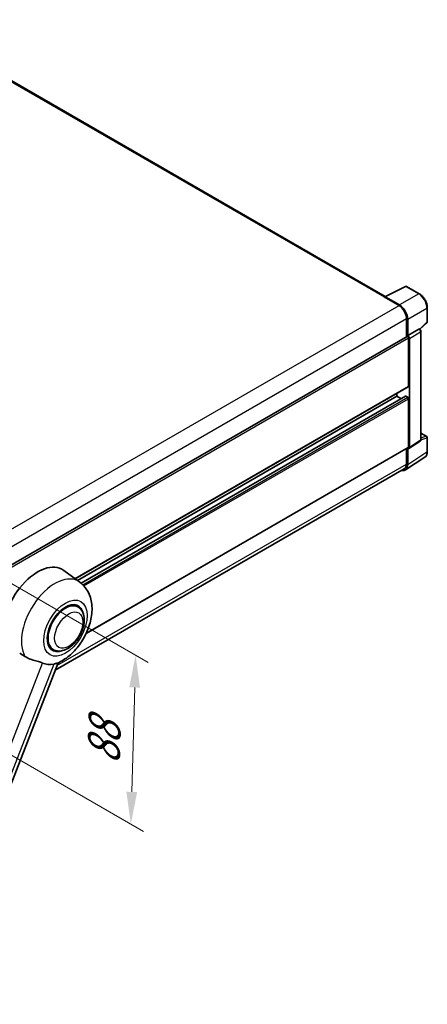
# Model space of a CAD drawing. Units: millimetres. Extents: x 0 to 10822, y 0 to 1686.
# Drawn here: x 1383 to 1573, y 273 to 731 of the extents above; entities that cross this region are included whole.
import ezdxf

# ---------------------------------------------------------------- set-up
doc = ezdxf.new("R2010")
doc.units = ezdxf.units.MM
doc.header["$LTSCALE"] = 6
doc.layers.get('Defpoints').update_dxf_attribs({"lineweight": 25})
for name, color, linetype, lineweight in [('Dimension (ISO)', 7, 'Continuous', 18), ('Visible (ISO)', 7, 'Continuous', 35), ('Visible Narrow (ISO)', 7, 'Continuous', 25)]:
    doc.layers.add(name, color=color, linetype=linetype, lineweight=lineweight)
doc.styles.add('Note Text (TK)', font='txt')
doc.dimstyles.new('Default - Method 1b (TK)', dxfattribs={"dimscale": 6, "dimtxt": 2.5, "dimasz": 2.5, "dimexe": 1, "dimexo": 1.5, "dimgap": 1, "dimtad": 1, "dimtoh": 1, "dimrnd": 1e-08, "dimdsep": 46, "dimtxsty": 'Note Text (TK)', "dimcen": 0.09, "dimdle": 5, "dimclrd": 100, "dimclre": 100, "dimclrt": 7, "dimadec": 1, "dimazin": 1, "dimtfac": 1, "dimtmove": 0, "dimatfit": 3, "dimfxl": 1, "dimtolj": 1, "dimlwd": -1, "dimlwe": -1, "dimarcsym": 0})

# ---------------------------------------------------------------- blocks, each defined once
blk = doc.blocks.new('*D29')
at = {"layer": 'Defpoints', "color": 0}
for p in [(1356.68, 482.21), (1354.5, 403.61), (1435.11, 357.07)]:
    blk.add_point(p, dxfattribs=at)
at = {"layer": 'Dimension (ISO)', "color": 100}
for p, q in [((1365.55, 477.09), (1443.2, 432.26)), ((1436.88, 420.68), (1435.53, 372.06)), ((1363.36, 398.49), (1441.02, 353.66))]:
    blk.add_line(p, q, dxfattribs=at)
for points in [[(1434.38, 420.75), (1439.38, 420.61), (1437.29, 435.67)], [(1433.03, 372.13), (1438.03, 372), (1435.11, 357.07)]]:
    blk.add_solid(points, dxfattribs=at)
at = {"layer": 'Dimension (ISO)', "color": 7, "insert": (1422.29, 381.84), "char_height": 15, "attachment_point": 4, "rotation": 88.41, "style": 'Note Text (TK)'}
blk.add_mtext('\\A1;{\\Q28.410;\\W0.830;\\H0.816x; \\fＭＳ Ｐゴシック|b0|i0;\\H15.0000;88}', dxfattribs=at)

msp = doc.modelspace()

# ---------------------------------------------------------------- linework, layer by layer
at = {"layer": 'Visible (ISO)'}
for p, q in [((1553.3362, 602.5959), (1330.3105, 731.3599)), ((1553.1249, 602.4903), (1562.7244, 607.2846)), ((1569.1528, 603.8557), (1563.2409, 607.269)), ((1552.8095, 602.3466), (1559.752, 598.3384)), ((1553.0023, 602.2355), (1553.0023, 602.2353)), ((1559.9472, 598.671), (1553.3878, 602.4581)), ((1572.8947, 590.7705), (1572.8947, 597.3746)), ((1563.2232, 592.326), (1563.2232, 583.8259)), ((1563.8018, 584.4208), (1563.8018, 591.9947)), ((1563.8018, 584.4208), (1569.0259, 587.437)), ((1569.2856, 587.4562), (1569.2761, 587.4617)), ((1569.4483, 587.3419), (1572.7198, 590.3702)), ((1373.5413, 474.313), (1563.529, 584.0025)), ((1563.8022, 584.4205), (1563.8018, 584.4208)), ((1564.1875, 560.8166), (1564.1875, 583.3074)), ((1564.5731, 532.3129), (1564.5731, 583.0853)), ((1569.9438, 535.9804), (1569.9438, 586.3162)), ((1409.2781, 471.1952), (1564.0745, 560.5669)), ((1410.3293, 470.4278), (1558.7877, 556.1403)), ((1411.9622, 469.2099), (1562.7125, 556.2456)), ((1558.7877, 556.1403), (1558.7877, 557.5146)), ((1560.6589, 555.06), (1558.7877, 556.1403)), ((1563.8018, 555.695), (1562.8761, 556.2294)), ((1564.1875, 532.5362), (1564.1875, 555.0269)), ((1569.9438, 539.0446), (1572.622, 537.4983)), ((1572.8947, 530.4218), (1572.8947, 537.026)), ((1414.3346, 445.8341), (1564.0745, 532.2865)), ((1563.2232, 531.795), (1563.2232, 524.631)), ((1563.8018, 524.2942), (1563.8018, 531.8681)), ((1563.8018, 531.8681), (1563.8022, 531.8678)), ((1564.3661, 531.8253), (1569.5956, 535.2816)), ((1562.7665, 521.8561), (1571.7182, 527.7724)), ((1562.2065, 522.3837), (1399.9371, 428.6975)), ((1411.3908, 469.653), (1403.9232, 475.104)), ((1410.43, 458.1714), (1408.6416, 459.2039)), ((1398.9755, 438.3315), (1397.1871, 439.364)), ((1334.475, 259.9785), (1401.2654, 432.1209))]:
    msp.add_line(p, q, dxfattribs=at)
for centre, start, end in [((1562.9682, 606.7966), 60, 116.538708), ((1572.3492, 590.7705), 312.789481, 0), ((1572.3492, 537.026), 0, 60)]:
    msp.add_arc(centre, 0.5455, start, end, dxfattribs=at)
for centre, major_axis, ratio, start_param, end_param in [((1552.8095, 601.0105), (0.8182, 1.4171), 0.57735027, 0.53865784, 0.78539816), ((1553.3882, 602.0122), (-0.2731, 0.473), 0.5766475, 5.49839613, 7.06797448), ((1559.752, 594.3301), (2.4545, -4.2514), 0.57735027, 0.78539816, 2.35619449), ((1559.9425, 594.2174), (2.7273, -4.7238), 0.5780539, 0.78600715, 2.3555855), ((1569.0129, 586.9838), (-0.2589, -0.4803), 0.55686057, 3.12531633, 3.87580791), ((1563.8018, 583.5301), (-0.2727, 0.4724), 0.57735027, 3.92699082, 6.28318531), ((1563.8013, 583.5298), (0.5455, -0.9448), 0.5780539, 0.78600715, 2.3555855), ((1563.8018, 561.0393), (0.2727, -0.4724), 0.57735027, 0, 0.78539816), ((1562.8761, 555.9622), (-0.1636, 0.2834), 0.57735027, 5.49778714, 6.28318531), ((1563.8018, 555.2496), (-0.2727, 0.4724), 0.57735027, 3.92699082, 5.49778714), ((1563.8013, 532.7596), (0.5461, -0.9459), 0.5766475, 5.49839613, 7.06797448), ((1563.8018, 532.7588), (0.2727, -0.4724), 0.57735027, 0, 0.78539816), ((1559.9425, 526.5278), (2.7306, -4.7295), 0.5766475, 5.75645056, 7.06797448), ((1559.752, 526.6351), (2.4545, -4.2514), 0.57735027, 0, 0.78539816), ((1391.782, 455.7112), (11.4545, 19.8399), 0.57735027, 6.22128195, 8.81798228), ((1404.7027, 448.2514), (-5.7273, -9.9199), 0.57735027, 3.14159265, 6.28318531), ((1404.7027, 448.2514), (-5.7273, -9.9199), 0.57735027, 3.14159265, 6.28318531), ((1404.7027, 448.2514), (-6, -10.3923), 0.57735027, 2.51814983, 6.90662813), ((1403.3528, 449.0308), (-9.682, -16.7697), 0.57735027, 0.04275891, 0.48083986)]:
    msp.add_ellipse(centre, major_axis=major_axis, ratio=ratio, start_param=start_param, end_param=end_param, dxfattribs=at)
for points, knots in [([(1572.8947, 597.3746), (1572.8947, 597.6092), (1572.8788, 597.85), (1572.8166, 598.3398), (1572.7703, 598.5887), (1572.6491, 599.0896), (1572.5741, 599.3417), (1572.3975, 599.8439), (1572.2959, 600.094), (1572.0684, 600.5871), (1571.9425, 600.83), (1571.6691, 601.3034), (1571.5217, 601.5339), (1571.2085, 601.9775), (1571.0427, 602.1906), (1570.696, 602.5946), (1570.5152, 602.7855), (1570.142, 603.141), (1569.9496, 603.3055), (1569.5566, 603.6042), (1569.356, 603.7385), (1569.1528, 603.8557)], [-0.78478918, -0.78478918, -0.78478918, -0.78478918, -0.62783134, -0.62783134, -0.47087351, -0.47087351, -0.31391567, -0.31391567, -0.15695784, -0.15695784, 0, 0, 0.15695784, 0.15695784, 0.31391567, 0.31391567, 0.47087351, 0.47087351, 0.62783134, 0.62783134, 0.78478918, 0.78478918, 0.78478918, 0.78478918]), ([(1569.9438, 586.3162), (1569.9438, 586.4123), (1569.9311, 586.5043), (1569.8882, 586.6816), (1569.8578, 586.767), (1569.7823, 586.9308), (1569.7371, 587.009), (1569.6331, 587.1563), (1569.5743, 587.2253), (1569.4422, 587.3512), (1569.3688, 587.4082), (1569.2856, 587.4562)], [-0.78478918, -0.78478918, -0.78478918, -0.78478918, -0.47087351, -0.47087351, -0.15695784, -0.15695784, 0.15695784, 0.15695784, 0.47087351, 0.47087351, 0.78478918, 0.78478918, 0.78478918, 0.78478918]), ([(1569.5956, 535.2816), (1569.6481, 535.3163), (1569.6956, 535.3576), (1569.7767, 535.4476), (1569.8103, 535.496), (1569.8647, 535.5945), (1569.8854, 535.6445), (1569.9168, 535.7433), (1569.9273, 535.7921), (1569.9409, 535.8877), (1569.9438, 535.9345), (1569.9438, 535.9804)], [0.03486413, 0.03486413, 0.03486413, 0.03486413, 0.184849139, 0.184849139, 0.334834148, 0.334834148, 0.484819157, 0.484819157, 0.634804167, 0.634804167, 0.784789176, 0.784789176, 0.784789176, 0.784789176]), ([(1571.7182, 527.7724), (1571.8759, 527.8767), (1572.0201, 528.0016), (1572.2755, 528.2849), (1572.3868, 528.4431), (1572.5754, 528.7849), (1572.6528, 528.9684), (1572.7754, 529.3549), (1572.8205, 529.5579), (1572.8802, 529.9793), (1572.8947, 530.1977), (1572.8947, 530.4218)], [0.03486413, 0.03486413, 0.03486413, 0.03486413, 0.184849139, 0.184849139, 0.334834148, 0.334834148, 0.484819157, 0.484819157, 0.634804167, 0.634804167, 0.784789176, 0.784789176, 0.784789176, 0.784789176]), ([(1400.9999, 432.005), (1402.9625, 432.8437), (1404.7404, 433.9919), (1408.1599, 436.8366), (1409.768, 438.5844), (1412.5599, 442.3978), (1413.7462, 444.4597), (1415.6281, 448.7638), (1416.3248, 451.0044), (1417.109, 455.5781), (1417.1976, 457.916), (1416.5005, 462.321), (1415.805, 464.4116), (1413.7276, 467.5687), (1412.6606, 468.7261), (1411.3908, 469.653)], [5.10679326, 5.10679326, 5.10679326, 5.10679326, 5.45297672, 5.45297672, 5.83515075, 5.83515075, 6.21279538, 6.21279538, 6.59050979, 6.59050979, 6.97267556, 6.97267556, 7.31011279, 7.31011279, 7.53027889, 7.53027889, 7.53027889, 7.53027889]), ([(1398.9755, 438.3315), (1399.6081, 437.9662), (1400.3162, 437.7381), (1401.8247, 437.552), (1402.6249, 437.6184), (1404.339, 438.0364), (1405.2461, 438.443), (1407.0592, 439.571), (1407.9575, 440.3221), (1409.602, 442.0535), (1410.348, 443.0334), (1411.6258, 445.1212), (1412.1592, 446.2274), (1412.9706, 448.484), (1413.2475, 449.6341), (1413.4941, 451.8966), (1413.4622, 453.0099), (1413.0208, 455.0399), (1412.6307, 455.9714), (1411.5933, 457.3261), (1411.0506, 457.8131), (1410.43, 458.1714)], [4.45058959, 4.45058959, 4.45058959, 4.45058959, 4.69057374, 4.69057374, 4.95480942, 4.95480942, 5.2747785, 5.2747785, 5.62663167, 5.62663167, 5.97702643, 5.97702643, 6.32414747, 6.32414747, 6.67327751, 6.67327751, 7.0262773, 7.0262773, 7.35680249, 7.35680249, 7.59218225, 7.59218225, 7.59218225, 7.59218225]), ([(1383.4426, 436.555), (1384.1993, 436.1926), (1385.04, 435.6937), (1385.8839, 435.1267), (1385.8875, 435.1242), (1385.8911, 435.1218)], [2.57632281, 2.57632281, 2.57632281, 2.57632281, 2.843099825, 2.843099825, 2.844244962, 2.844244962, 2.844244962, 2.844244962]), ([(1385.8911, 435.1218), (1386.407, 434.7749), (1386.959, 434.4681), (1388.4646, 433.7606), (1389.4272, 433.4342), (1391.1758, 432.9349), (1391.9569, 432.7513), (1392.97, 432.4644), (1393.2724, 432.3698), (1393.7456, 432.1942), (1393.9275, 432.1176), (1394.0935, 432.0375)], [-8.358650844, -8.358650844, -8.358650844, -8.358650844, -8.190003506, -8.190003506, -7.917688575, -7.917688575, -7.676295197, -7.676295197, -7.560988477, -7.560988477, -7.477759094, -7.477759094, -7.477759094, -7.477759094]), ([(1399.2468, 431.5772), (1399.4292, 431.6163), (1399.6001, 431.6528), (1400.0076, 431.74), (1400.2251, 431.7866), (1400.6591, 431.8886), (1400.853, 431.9423), (1400.9999, 432.005)], [-5.271586261, -5.271586261, -5.271586261, -5.271586261, -5.187218627, -5.187218627, -5.056284352, -5.056284352, -4.886250554, -4.886250554, -4.886250554, -4.886250554])]:
    msp.add_open_spline(points, degree=3, knots=knots, dxfattribs=at)
at = {"layer": 'Visible Narrow (ISO)'}
for p, q in [((1329.4923, 731.2788), (1552.8095, 602.3466)), ((1553.3878, 602.4581), (1562.9816, 607.2495)), ((1562.9816, 607.2495), (1568.8936, 603.8362)), ((1568.8936, 603.8362), (1559.9472, 598.671)), ((1369.8017, 488.6705), (1559.752, 598.3384)), ((1563.8018, 591.9947), (1572.7482, 597.1599)), ((1572.7482, 597.1599), (1572.7482, 590.5557)), ((1373.3963, 482.7293), (1563.2232, 592.326)), ((1569.0264, 587.4367), (1563.8022, 584.4205)), ((1569.0259, 587.437), (1569.0264, 587.4367)), ((1572.7482, 590.5557), (1569.3537, 587.4135)), ((1373.5413, 473.2378), (1564.1875, 583.3074)), ((1564.5731, 583.0853), (1569.7973, 586.1014)), ((1569.7973, 586.1014), (1569.7973, 535.7656)), ((1409.137, 471.2982), (1564.1875, 560.8166)), ((1412.0409, 469.1447), (1562.8761, 556.2294)), ((1412.7623, 468.4923), (1563.8018, 555.695)), ((1413.3133, 467.9197), (1564.1875, 555.0269)), ((1569.9428, 535.9343), (1572.7482, 536.8112)), ((1569.9438, 538.9567), (1572.445, 537.5127)), ((1572.445, 537.5127), (1569.9438, 536.7308)), ((1572.7482, 536.8112), (1572.7482, 530.2071)), ((1414.4516, 446.0861), (1564.1875, 532.5362)), ((1569.7973, 535.7656), (1564.5731, 532.3129)), ((1572.7482, 530.2071), (1563.8018, 524.2942)), ((1400.7673, 430.837), (1563.2232, 524.631)), ((1329.5325, 265.6412), (1394.0935, 432.0375)), ((1399.2468, 431.5772), (1334.6858, 265.1809))]:
    msp.add_line(p, q, dxfattribs=at)
for centre, major_axis, ratio, start_param, end_param in [((1562.9682, 606.7966), (-0.2437, 0.488), 0.5766475, 5.53326026, 6.28318531), ((1562.9682, 606.7966), (0.2727, 0.4724), 0.57735027, 0, 0.75049158), ((1568.8801, 603.3834), (0.2727, 0.4724), 0.57735027, 0, 0.75049158), ((1568.8759, 599.3751), (2.7273, -4.7238), 0.58194065, 0.78600715, 2.3555855), ((1572.3492, 597.3746), (0.5455, 0), 0.57735027, 5.53269373, 6.28318531), ((1569.0129, 586.9838), (0.2727, 0.4724), 0.57735027, 0, 0.75049158), ((1569.0124, 586.5385), (0.5455, -0.9448), 0.59748767, 0.78600715, 2.3555855), ((1572.3492, 590.7705), (0.3705, -0.4003), 0.43528024, 0, 0.66685618), ((1572.3492, 590.7705), (0.5455, 0), 0.57735027, 5.53269373, 6.28318531), ((1569.3984, 586.3162), (0.5455, 0), 0.57735027, 5.53269373, 6.28318531), ((1572.3492, 537.026), (0.2727, 0.4724), 0.57735027, 0, 0.53459435), ((1572.3492, 537.026), (0.1627, -0.5206), 0.72169311, 0.93474524, 2.49688001), ((1572.3492, 537.026), (0.5455, 0), 0.57735027, 5.53269373, 6.28318531), ((1569.0124, 536.2038), (0.5739, -0.9281), 0.57699899, 0.01744269, 0.76736774), ((1569.3984, 535.9804), (0.5455, 0), 0.57735027, 5.53269373, 6.28318531), ((1568.8759, 532.4321), (2.7584, -4.7119), 0.57677384, 0.03138662, 0.78131167), ((1572.3492, 530.4218), (0.5455, 0), 0.57735027, 5.53269373, 6.28318531), ((1399.7736, 451.0973), (10.9602, 18.9835), 0.57735027, 6.22128195, 9.10029382)]:
    msp.add_ellipse(centre, major_axis=major_axis, ratio=ratio, start_param=start_param, end_param=end_param, dxfattribs=at)
for centre, major_axis in [((1404.7027, 448.2514), (7.1565, 12.3954)), ((1406.2455, 447.3607), (4.6364, 8.0304))]:
    msp.add_ellipse(centre, major_axis=major_axis, ratio=0.57735027, dxfattribs=at)

# ---------------------------------------------------------------- dimensions: what is measured, and where the dimension line sits
at = {"layer": 'Dimension (ISO)', "color": 100}
dim = msp.add_linear_dim(base=(1435.1121, 357.0702), p1=(1356.6838, 482.2103), p2=(1354.5019, 403.6105), angle=88.409959, text='{\\Q28.410;\\W0.830;\\H0.816x; \\fＭＳ Ｐゴシック|b0|i0;\\H15.0000;88}', dimstyle='Default - Method 1b (TK)', override={"dimgap": 1, "dimtoh": 0, "dimdec": 2, "dimlfac": 1.104851, "dimtol": 0, "dimlim": 0, "dimtp": 0, "dimtm": 0, "dimtdec": 2, "dimtofl": 0, "dimatfit": 1}, dxfattribs=at)
dim.commit()
dim.dimension.update_dxf_attribs({"geometry": '*D29', "text_midpoint": (1436.203, 396.3701), "dimtype": 160})

doc.saveas('drawing.dxf')
